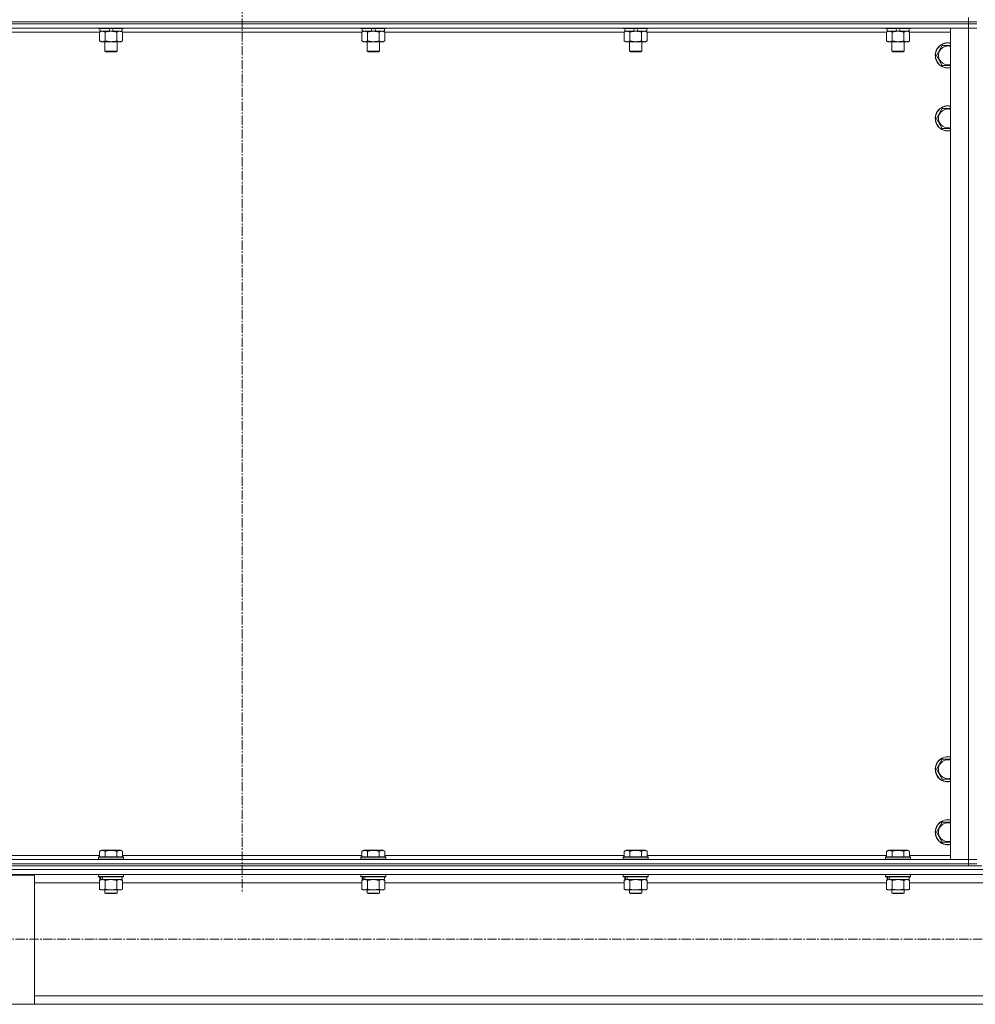
# Model space of a CAD drawing. Units: millimetres. Extents: x 0 to 39452, y -10 to 27300.
# Drawn here: x 8960 to 9871, y 17664 to 18602 of the extents above; entities that cross this region are included whole.
import ezdxf

# ---------------------------------------------------------------- set-up
doc = ezdxf.new("R2010")
doc.units = ezdxf.units.MM
doc.linetypes.add('K5LT_AXLED', pattern=[13.225, 8.725, -1.5, 1.5, -1.5])
doc.linetypes.add('K5LT_THIN', pattern=[0])
for name, color, linetype, true_color in [('OSI', 2, 'Continuous', 0xffff00), ('R', 1, 'Continuous', 0xff0000), ('WELDING', 7, 'Continuous', 0xffffff)]:
    doc.layers.add(name, color=color, linetype=linetype, true_color=true_color)

msp = doc.modelspace()

# ---------------------------------------------------------------- linework, layer by layer
at = {"layer": 'OSI', "color": 30, "linetype": 'K5LT_AXLED', "lineweight": 13, "true_color": 0xff8000}
for p, q in [((9172.21, 22174.27), (9172.21, 17770.27)), ((14043.21, 17726.27), (2894.21, 17726.27))]:
    msp.add_line(p, q, dxfattribs=at)
at = {"layer": 'R', "color": 7, "linetype": 'K5LT_THIN', "lineweight": 13}
for p, q in [((8480.07, 18600.27), (9864.07, 18600.27)), ((8480.07, 18600.27), (9864.07, 18600.27)), ((9864.07, 18600.27), (9864.07, 18604.27)), ((9872.07, 18600.27), (9864.07, 18600.27)), ((9864.07, 18600.27), (9872.07, 18600.27)), ((9864.07, 18598.27), (9864.07, 18600.27)), ((9864.07, 18598.27), (8480.07, 18598.27)), ((8480.07, 18598.27), (9864.07, 18598.27)), ((9864.07, 18594.27), (8480.07, 18594.27)), ((9036.1, 18590.27), (8808.04, 18590.27)), ((9035.07, 18594.27), (9035.07, 18594.07)), ((9059.07, 18594.07), (9035.07, 18594.07)), ((9035.07, 18594.07), (9035.24, 18593.77)), ((9058.89, 18593.77), (9035.24, 18593.77)), ((9036.1, 18590.42), (9037.57, 18591.27)), ((9036.1, 18590.42), (9036.1, 18582.12)), ((9036.57, 18593.77), (9036.57, 18591.27)), ((9046.06, 18591.27), (9036.57, 18591.27)), ((9041.58, 18590.42), (9041.58, 18582.12)), ((9046.06, 18591.27), (9044.89, 18593.77)), ((9046.06, 18591.27), (9047.07, 18591.27)), ((9047.07, 18591.27), (9049.37, 18591.27)), ((9049.37, 18591.27), (9048.2, 18593.77)), ((9057.57, 18591.27), (9049.37, 18591.27)), ((9052.55, 18590.42), (9052.55, 18582.12)), ((9058.04, 18590.42), (9056.57, 18591.27)), ((9057.57, 18593.77), (9057.57, 18591.27)), ((9058.04, 18590.42), (9058.04, 18582.12)), ((9286.1, 18590.27), (9058.04, 18590.27)), ((9059.07, 18594.07), (9058.89, 18593.77)), ((9059.07, 18594.27), (9059.07, 18594.07)), ((9285.07, 18594.27), (9285.07, 18594.07)), ((9309.07, 18594.07), (9285.07, 18594.07)), ((9285.07, 18594.07), (9285.24, 18593.77)), ((9308.89, 18593.77), (9285.24, 18593.77)), ((9286.1, 18590.42), (9287.57, 18591.27)), ((9286.1, 18590.42), (9286.1, 18582.12)), ((9286.57, 18593.77), (9286.57, 18591.27)), ((9296.06, 18591.27), (9286.57, 18591.27)), ((9291.58, 18590.42), (9291.58, 18582.12)), ((9296.06, 18591.27), (9294.89, 18593.77)), ((9296.06, 18591.27), (9297.07, 18591.27)), ((9297.07, 18591.27), (9299.37, 18591.27)), ((9299.37, 18591.27), (9298.2, 18593.77)), ((9307.57, 18591.27), (9299.37, 18591.27)), ((9302.55, 18590.42), (9302.55, 18582.12)), ((9308.04, 18590.42), (9306.57, 18591.27)), ((9307.57, 18593.77), (9307.57, 18591.27)), ((9308.04, 18590.42), (9308.04, 18582.12)), ((9536.1, 18590.27), (9308.04, 18590.27)), ((9309.07, 18594.07), (9308.89, 18593.77)), ((9309.07, 18594.27), (9309.07, 18594.07)), ((9535.07, 18594.27), (9535.07, 18594.07)), ((9559.07, 18594.07), (9535.07, 18594.07)), ((9535.07, 18594.07), (9535.24, 18593.77)), ((9558.89, 18593.77), (9535.24, 18593.77)), ((9536.1, 18590.42), (9537.57, 18591.27)), ((9536.1, 18590.42), (9536.1, 18582.12)), ((9536.57, 18593.77), (9536.57, 18591.27)), ((9546.06, 18591.27), (9536.57, 18591.27)), ((9541.58, 18590.42), (9541.58, 18582.12)), ((9546.06, 18591.27), (9544.89, 18593.77)), ((9546.06, 18591.27), (9547.07, 18591.27)), ((9547.07, 18591.27), (9549.37, 18591.27)), ((9549.37, 18591.27), (9548.2, 18593.77)), ((9557.57, 18591.27), (9549.37, 18591.27)), ((9552.55, 18590.42), (9552.55, 18582.12)), ((9558.04, 18590.42), (9556.57, 18591.27)), ((9557.57, 18593.77), (9557.57, 18591.27)), ((9558.04, 18590.42), (9558.04, 18582.12)), ((9786.1, 18590.27), (9558.04, 18590.27)), ((9559.07, 18594.07), (9558.89, 18593.77)), ((9559.07, 18594.27), (9559.07, 18594.07)), ((9785.07, 18594.27), (9785.07, 18594.07)), ((9809.07, 18594.07), (9785.07, 18594.07)), ((9785.07, 18594.07), (9785.24, 18593.77)), ((9808.89, 18593.77), (9785.24, 18593.77)), ((9786.1, 18590.42), (9787.57, 18591.27)), ((9786.1, 18590.42), (9786.1, 18582.12)), ((9786.57, 18593.77), (9786.57, 18591.27)), ((9796.06, 18591.27), (9786.57, 18591.27)), ((9791.58, 18590.42), (9791.58, 18582.12)), ((9796.06, 18591.27), (9794.89, 18593.77)), ((9796.06, 18591.27), (9797.07, 18591.27)), ((9797.07, 18591.27), (9799.37, 18591.27)), ((9799.37, 18591.27), (9798.2, 18593.77)), ((9807.57, 18591.27), (9799.37, 18591.27)), ((9802.55, 18590.42), (9802.55, 18582.12)), ((9808.04, 18590.42), (9806.57, 18591.27)), ((9807.57, 18593.77), (9807.57, 18591.27)), ((9808.04, 18590.42), (9808.04, 18582.12)), ((9847.07, 18590.27), (9808.04, 18590.27)), ((9809.07, 18594.07), (9808.89, 18593.77)), ((9809.07, 18594.27), (9809.07, 18594.07)), ((9847.07, 18594.27), (9864.07, 18594.27)), ((9847.07, 17802.27), (9847.07, 18594.27)), ((9864.07, 18598.27), (9872.07, 18598.27)), ((9864.07, 18598.27), (9864.07, 18594.27)), ((9872.07, 18598.27), (9864.07, 18598.27)), ((9864.07, 18594.27), (9872.07, 18594.27)), ((9864.07, 17802.27), (9864.07, 18594.27)), ((9872.07, 18594.27), (9864.07, 18594.27)), ((9036.1, 18582.12), (9037.57, 18581.27)), ((9047.07, 18581.27), (9037.57, 18581.27)), ((9041.07, 18581.27), (9041.07, 18572.34)), ((9056.57, 18581.27), (9047.07, 18581.27)), ((9053.07, 18581.27), (9053.07, 18572.34)), ((9058.04, 18582.12), (9056.57, 18581.27)), ((9286.1, 18582.12), (9287.57, 18581.27)), ((9297.07, 18581.27), (9287.57, 18581.27)), ((9291.07, 18581.27), (9291.07, 18572.34)), ((9306.57, 18581.27), (9297.07, 18581.27)), ((9303.07, 18581.27), (9303.07, 18572.34)), ((9308.04, 18582.12), (9306.57, 18581.27)), ((9536.1, 18582.12), (9537.57, 18581.27)), ((9547.07, 18581.27), (9537.57, 18581.27)), ((9541.07, 18581.27), (9541.07, 18572.34)), ((9556.57, 18581.27), (9547.07, 18581.27)), ((9553.07, 18581.27), (9553.07, 18572.34)), ((9558.04, 18582.12), (9556.57, 18581.27)), ((9786.1, 18582.12), (9787.57, 18581.27)), ((9797.07, 18581.27), (9787.57, 18581.27)), ((9791.07, 18581.27), (9791.07, 18572.34)), ((9806.57, 18581.27), (9797.07, 18581.27)), ((9803.07, 18581.27), (9803.07, 18572.34)), ((9808.04, 18582.12), (9806.57, 18581.27)), ((9053.07, 18572.34), (9041.07, 18572.34)), ((9041.07, 18572.34), (9042.07, 18571.77)), ((9052.07, 18571.77), (9042.07, 18571.77)), ((9053.07, 18572.34), (9052.07, 18571.77)), ((9303.07, 18572.34), (9291.07, 18572.34)), ((9291.07, 18572.34), (9292.07, 18571.77)), ((9302.07, 18571.77), (9292.07, 18571.77)), ((9303.07, 18572.34), (9302.07, 18571.77)), ((9553.07, 18572.34), (9541.07, 18572.34)), ((9541.07, 18572.34), (9542.07, 18571.77)), ((9552.07, 18571.77), (9542.07, 18571.77)), ((9553.07, 18572.34), (9552.07, 18571.77)), ((9803.07, 18572.34), (9791.07, 18572.34)), ((9791.07, 18572.34), (9792.07, 18571.77)), ((9802.07, 18571.77), (9792.07, 18571.77)), ((9803.07, 18572.34), (9802.07, 18571.77)), ((9833.6, 18568.27), (9839.08, 18577.77)), ((9839.08, 18577.77), (9844.57, 18577.77)), ((9844.57, 18577.77), (9847.07, 18577.77)), ((9839.08, 18558.77), (9833.6, 18568.27)), ((9847.07, 18558.77), (9839.08, 18558.77)), ((9833.6, 18508.27), (9839.08, 18517.77)), ((9839.08, 18517.77), (9844.57, 18517.77)), ((9844.57, 18517.77), (9847.07, 18517.77)), ((9839.08, 18498.77), (9833.6, 18508.27)), ((9847.07, 18498.77), (9839.08, 18498.77)), ((9833.6, 17888.27), (9839.08, 17897.77)), ((9839.08, 17897.77), (9844.57, 17897.77)), ((9844.57, 17897.77), (9847.07, 17897.77)), ((9839.08, 17878.77), (9833.6, 17888.27)), ((9847.07, 17878.77), (9839.08, 17878.77)), ((9833.6, 17828.27), (9839.08, 17837.77)), ((9839.08, 17837.77), (9844.57, 17837.77)), ((9844.57, 17837.77), (9847.07, 17837.77)), ((9839.08, 17818.77), (9833.6, 17828.27)), ((9036.1, 17810.11), (9038.1, 17811.27)), ((9056.04, 17811.27), (9038.1, 17811.27)), ((9058.04, 17810.11), (9056.04, 17811.27)), ((9286.1, 17810.11), (9288.1, 17811.27)), ((9306.04, 17811.27), (9288.1, 17811.27)), ((9308.04, 17810.11), (9306.04, 17811.27)), ((9536.1, 17810.11), (9538.1, 17811.27)), ((9556.04, 17811.27), (9538.1, 17811.27)), ((9558.04, 17810.11), (9556.04, 17811.27)), ((9786.1, 17810.11), (9788.1, 17811.27)), ((9806.04, 17811.27), (9788.1, 17811.27)), ((9808.04, 17810.11), (9806.04, 17811.27)), ((9847.07, 17818.77), (9839.08, 17818.77)), ((8480.07, 17802.27), (9864.07, 17802.27)), ((8808.04, 17806.27), (9036.1, 17806.27)), ((9035.07, 17804.47), (9035.24, 17804.77)), ((9035.07, 17804.47), (9035.07, 17802.57)), ((9059.07, 17804.47), (9035.07, 17804.47)), ((9059.07, 17802.57), (9035.07, 17802.57)), ((9035.07, 17802.57), (9035.24, 17802.27)), ((9058.89, 17804.77), (9035.24, 17804.77)), ((9036.1, 17810.11), (9036.1, 17804.77)), ((9041.58, 17810.11), (9041.58, 17804.77)), ((9052.55, 17810.11), (9052.55, 17804.77)), ((9058.04, 17810.11), (9058.04, 17804.77)), ((9058.04, 17806.27), (9286.1, 17806.27)), ((9059.07, 17804.47), (9058.89, 17804.77)), ((9059.07, 17802.57), (9058.89, 17802.27)), ((9059.07, 17804.47), (9059.07, 17802.57)), ((9285.07, 17804.47), (9285.24, 17804.77)), ((9285.07, 17804.47), (9285.07, 17802.57)), ((9309.07, 17804.47), (9285.07, 17804.47)), ((9309.07, 17802.57), (9285.07, 17802.57)), ((9285.07, 17802.57), (9285.24, 17802.27)), ((9308.89, 17804.77), (9285.24, 17804.77)), ((9286.1, 17810.11), (9286.1, 17804.77)), ((9291.58, 17810.11), (9291.58, 17804.77)), ((9302.55, 17810.11), (9302.55, 17804.77)), ((9308.04, 17810.11), (9308.04, 17804.77)), ((9308.04, 17806.27), (9536.1, 17806.27)), ((9309.07, 17804.47), (9308.89, 17804.77)), ((9309.07, 17802.57), (9308.89, 17802.27)), ((9309.07, 17804.47), (9309.07, 17802.57)), ((9535.07, 17804.47), (9535.24, 17804.77)), ((9535.07, 17804.47), (9535.07, 17802.57)), ((9559.07, 17804.47), (9535.07, 17804.47)), ((9559.07, 17802.57), (9535.07, 17802.57)), ((9535.07, 17802.57), (9535.24, 17802.27)), ((9558.89, 17804.77), (9535.24, 17804.77)), ((9536.1, 17810.11), (9536.1, 17804.77)), ((9541.58, 17810.11), (9541.58, 17804.77)), ((9552.55, 17810.11), (9552.55, 17804.77)), ((9558.04, 17810.11), (9558.04, 17804.77)), ((9558.04, 17806.27), (9786.1, 17806.27)), ((9559.07, 17804.47), (9558.89, 17804.77)), ((9559.07, 17802.57), (9558.89, 17802.27)), ((9559.07, 17804.47), (9559.07, 17802.57)), ((9785.07, 17804.47), (9785.24, 17804.77)), ((9785.07, 17804.47), (9785.07, 17802.57)), ((9809.07, 17804.47), (9785.07, 17804.47)), ((9809.07, 17802.57), (9785.07, 17802.57)), ((9785.07, 17802.57), (9785.24, 17802.27)), ((9808.89, 17804.77), (9785.24, 17804.77)), ((9786.1, 17810.11), (9786.1, 17804.77)), ((9791.58, 17810.11), (9791.58, 17804.77)), ((9802.55, 17810.11), (9802.55, 17804.77)), ((9808.04, 17810.11), (9808.04, 17804.77)), ((9808.04, 17806.27), (9847.07, 17806.27)), ((9809.07, 17804.47), (9808.89, 17804.77)), ((9809.07, 17802.57), (9808.89, 17802.27)), ((9809.07, 17804.47), (9809.07, 17802.57)), ((9864.07, 17802.27), (9847.07, 17802.27)), ((9872.07, 17802.27), (9864.07, 17802.27)), ((9864.07, 17802.27), (9872.07, 17802.27)), ((9864.07, 17798.27), (9864.07, 17802.27)), ((8474.07, 17792.67), (11272.07, 17792.67)), ((8480.07, 17798.27), (9864.07, 17798.27)), ((8480.07, 17798.27), (9864.07, 17798.27)), ((8480.07, 17796.27), (9864.07, 17796.27)), ((9864.07, 17798.27), (9872.07, 17798.27)), ((9864.07, 17796.27), (9864.07, 17798.27)), ((9872.07, 17798.27), (9864.07, 17798.27)), ((9869.36, 17796.27), (9864.07, 17796.27)), ((9869.36, 17796.27), (9876.78, 17796.27)), ((8478.57, 17788.17), (11267.57, 17788.17)), ((8874.07, 17787.37), (8974.07, 17787.37)), ((8974.07, 17787.37), (8974.07, 17664.37)), ((9035.07, 17787.97), (9035.18, 17788.17)), ((9035.07, 17787.97), (9035.07, 17786.07)), ((9059.07, 17787.97), (9035.07, 17787.97)), ((9059.07, 17786.07), (9035.07, 17786.07)), ((9035.07, 17786.07), (9035.24, 17785.77)), ((9058.89, 17785.77), (9035.24, 17785.77)), ((9036.1, 17782.42), (9037.57, 17783.27)), ((9036.57, 17785.77), (9036.57, 17783.27)), ((9037.51, 17783.27), (9036.57, 17783.27)), ((9037.51, 17783.27), (9038.38, 17783.27)), ((9038.38, 17783.27), (9038.84, 17783.27)), ((9038.84, 17783.27), (9039.34, 17783.27)), ((9057.57, 17783.27), (9039.34, 17783.27)), ((9058.04, 17782.42), (9056.57, 17783.27)), ((9057.57, 17785.77), (9057.57, 17783.27)), ((9059.07, 17786.07), (9058.89, 17785.77)), ((9059.07, 17787.97), (9058.95, 17788.17)), ((9059.07, 17787.97), (9059.07, 17786.07)), ((9285.07, 17787.97), (9285.18, 17788.17)), ((9285.07, 17787.97), (9285.07, 17786.07)), ((9309.07, 17787.97), (9285.07, 17787.97)), ((9309.07, 17786.07), (9285.07, 17786.07)), ((9285.07, 17786.07), (9285.24, 17785.77)), ((9308.89, 17785.77), (9285.24, 17785.77)), ((9286.1, 17782.42), (9287.57, 17783.27)), ((9286.57, 17785.77), (9286.57, 17783.27)), ((9287.51, 17783.27), (9286.57, 17783.27)), ((9287.51, 17783.27), (9288.38, 17783.27)), ((9288.38, 17783.27), (9288.84, 17783.27)), ((9288.84, 17783.27), (9289.34, 17783.27)), ((9307.57, 17783.27), (9289.34, 17783.27)), ((9308.04, 17782.42), (9306.57, 17783.27)), ((9307.57, 17785.77), (9307.57, 17783.27)), ((9309.07, 17786.07), (9308.89, 17785.77)), ((9309.07, 17787.97), (9308.95, 17788.17)), ((9309.07, 17787.97), (9309.07, 17786.07)), ((9535.07, 17787.97), (9535.18, 17788.17)), ((9535.07, 17787.97), (9535.07, 17786.07)), ((9559.07, 17787.97), (9535.07, 17787.97)), ((9559.07, 17786.07), (9535.07, 17786.07)), ((9535.07, 17786.07), (9535.24, 17785.77)), ((9558.89, 17785.77), (9535.24, 17785.77)), ((9536.1, 17782.42), (9537.57, 17783.27)), ((9536.57, 17785.77), (9536.57, 17783.27)), ((9537.51, 17783.27), (9536.57, 17783.27)), ((9537.51, 17783.27), (9538.38, 17783.27)), ((9538.38, 17783.27), (9538.84, 17783.27)), ((9538.84, 17783.27), (9539.34, 17783.27)), ((9557.57, 17783.27), (9539.34, 17783.27)), ((9558.04, 17782.42), (9556.57, 17783.27)), ((9557.57, 17785.77), (9557.57, 17783.27)), ((9559.07, 17786.07), (9558.89, 17785.77)), ((9559.07, 17787.97), (9558.95, 17788.17)), ((9559.07, 17787.97), (9559.07, 17786.07)), ((9785.07, 17787.97), (9785.18, 17788.17)), ((9785.07, 17787.97), (9785.07, 17786.07)), ((9809.07, 17787.97), (9785.07, 17787.97)), ((9809.07, 17786.07), (9785.07, 17786.07)), ((9785.07, 17786.07), (9785.24, 17785.77)), ((9808.89, 17785.77), (9785.24, 17785.77)), ((9786.1, 17782.42), (9787.57, 17783.27)), ((9786.57, 17785.77), (9786.57, 17783.27)), ((9787.51, 17783.27), (9786.57, 17783.27)), ((9787.51, 17783.27), (9788.38, 17783.27)), ((9788.38, 17783.27), (9788.84, 17783.27)), ((9788.84, 17783.27), (9789.34, 17783.27)), ((9807.57, 17783.27), (9789.34, 17783.27)), ((9808.04, 17782.42), (9806.57, 17783.27)), ((9807.57, 17785.77), (9807.57, 17783.27)), ((9809.07, 17786.07), (9808.89, 17785.77)), ((9809.07, 17787.97), (9808.95, 17788.17)), ((9809.07, 17787.97), (9809.07, 17786.07)), ((8974.07, 17780.17), (9036.1, 17780.17)), ((9036.1, 17782.42), (9036.1, 17774.12)), ((9036.1, 17774.12), (9037.57, 17773.27)), ((9038.84, 17773.27), (9037.57, 17773.27)), ((9056.57, 17773.27), (9038.84, 17773.27)), ((9041.07, 17773.27), (9041.07, 17770.34)), ((9041.58, 17782.42), (9041.58, 17774.12)), ((9052.55, 17782.42), (9052.55, 17774.12)), ((9053.07, 17773.27), (9053.07, 17770.34)), ((9058.04, 17774.12), (9056.57, 17773.27)), ((9058.04, 17782.42), (9058.04, 17774.12)), ((9058.04, 17780.17), (9286.1, 17780.17)), ((9286.1, 17782.42), (9286.1, 17774.12)), ((9286.1, 17774.12), (9287.57, 17773.27)), ((9288.84, 17773.27), (9287.57, 17773.27)), ((9306.57, 17773.27), (9288.84, 17773.27)), ((9291.07, 17773.27), (9291.07, 17770.34)), ((9291.58, 17782.42), (9291.58, 17774.12)), ((9302.55, 17782.42), (9302.55, 17774.12)), ((9303.07, 17773.27), (9303.07, 17770.34)), ((9308.04, 17774.12), (9306.57, 17773.27)), ((9308.04, 17782.42), (9308.04, 17774.12)), ((9308.04, 17780.17), (9536.1, 17780.17)), ((9536.1, 17782.42), (9536.1, 17774.12)), ((9536.1, 17774.12), (9537.57, 17773.27)), ((9538.84, 17773.27), (9537.57, 17773.27)), ((9556.57, 17773.27), (9538.84, 17773.27)), ((9541.07, 17773.27), (9541.07, 17770.34)), ((9541.58, 17782.42), (9541.58, 17774.12)), ((9552.55, 17782.42), (9552.55, 17774.12)), ((9553.07, 17773.27), (9553.07, 17770.34)), ((9558.04, 17774.12), (9556.57, 17773.27)), ((9558.04, 17782.42), (9558.04, 17774.12)), ((9558.04, 17780.17), (9786.1, 17780.17)), ((9786.1, 17782.42), (9786.1, 17774.12)), ((9786.1, 17774.12), (9787.57, 17773.27)), ((9788.84, 17773.27), (9787.57, 17773.27)), ((9806.57, 17773.27), (9788.84, 17773.27)), ((9791.07, 17773.27), (9791.07, 17770.34)), ((9791.58, 17782.42), (9791.58, 17774.12)), ((9802.55, 17782.42), (9802.55, 17774.12)), ((9803.07, 17773.27), (9803.07, 17770.34)), ((9808.04, 17774.12), (9806.57, 17773.27)), ((9808.04, 17782.42), (9808.04, 17774.12)), ((9808.04, 17780.17), (9938.1, 17780.17)), ((9053.07, 17770.34), (9041.07, 17770.34)), ((9041.07, 17770.34), (9042.07, 17769.77)), ((9052.07, 17769.77), (9042.07, 17769.77)), ((9053.07, 17770.34), (9052.07, 17769.77)), ((9303.07, 17770.34), (9291.07, 17770.34)), ((9291.07, 17770.34), (9292.07, 17769.77)), ((9302.07, 17769.77), (9292.07, 17769.77)), ((9303.07, 17770.34), (9302.07, 17769.77)), ((9553.07, 17770.34), (9541.07, 17770.34)), ((9541.07, 17770.34), (9542.07, 17769.77)), ((9552.07, 17769.77), (9542.07, 17769.77)), ((9553.07, 17770.34), (9552.07, 17769.77)), ((9803.07, 17770.34), (9791.07, 17770.34)), ((9791.07, 17770.34), (9792.07, 17769.77)), ((9802.07, 17769.77), (9792.07, 17769.77)), ((9803.07, 17770.34), (9802.07, 17769.77)), ((8974.07, 17672.37), (10772.07, 17672.37)), ((8974.07, 17664.37), (8874.07, 17664.37)), ((8974.07, 17664.37), (10772.07, 17664.37))]:
    msp.add_line(p, q, dxfattribs=at)
for centre, radius, start, end in [((9844.57, 18568.27), 12, 90, 282.0247), ((9844.57, 18568.27), 11.83, 90, 282.20349), ((9844.57, 18568.27), 12, 77.9753, 90), ((9844.57, 18568.27), 11.83, 77.79651, 90), ((9844.57, 18568.27), 8.97, 90, 286.1784), ((9844.57, 18568.27), 8.97, 73.8216, 90), ((9844.57, 18508.27), 12, 90, 282.0247), ((9844.57, 18508.27), 11.83, 90, 282.20349), ((9844.57, 18508.27), 8.97, 90, 286.1784), ((9844.57, 18508.27), 12, 77.9753, 90), ((9844.57, 18508.27), 11.83, 77.79651, 90), ((9844.57, 18508.27), 8.97, 73.8216, 90), ((9844.57, 17888.27), 12, 90, 282.0247), ((9844.57, 17888.27), 11.83, 90, 282.20349), ((9844.57, 17888.27), 8.97, 90, 286.1784), ((9844.57, 17888.27), 12, 77.9753, 90), ((9844.57, 17888.27), 11.83, 77.79651, 90), ((9844.57, 17888.27), 8.97, 73.8216, 90), ((9844.57, 17828.27), 12, 90, 282.0247), ((9844.57, 17828.27), 11.83, 90, 282.20349), ((9844.57, 17828.27), 12, 77.9753, 90), ((9844.57, 17828.27), 11.83, 77.79651, 90), ((9844.57, 17828.27), 8.97, 90, 286.1784), ((9844.57, 17828.27), 8.97, 73.8216, 90)]:
    msp.add_arc(centre, radius, start, end, dxfattribs=at)
for centre, start_param, end_param in [((9047.07, 17781.1), 4.399328, 4.511721), ((9047.07, 17788.19), 4.716306, 4.828907), ((9297.07, 17781.1), 4.399328, 4.511721), ((9297.07, 17788.19), 4.716306, 4.828907), ((9547.07, 17781.1), 4.399328, 4.511721), ((9547.07, 17788.19), 4.716306, 4.828907), ((9797.07, 17781.1), 4.399328, 4.511721), ((9797.07, 17788.19), 4.716306, 4.828907)]:
    msp.add_ellipse(centre, major_axis=(6.17, -22.4), ratio=0.379473, start_param=start_param, end_param=end_param, dxfattribs=at)
at = {"layer": 'WELDING', "color": 7, "linetype": 'K5LT_THIN', "lineweight": 13}
for p, q in [((9036.12, 18590.43), (9036.1, 18590.42)), ((9038.84, 18591.27), (9036.12, 18590.43)), ((9052.57, 18590.43), (9052.55, 18590.42)), ((9055.3, 18591.27), (9052.57, 18590.43)), ((9058.04, 18590.42), (9055.3, 18591.27)), ((9286.12, 18590.43), (9286.1, 18590.42)), ((9288.84, 18591.27), (9286.12, 18590.43)), ((9302.57, 18590.43), (9302.55, 18590.42)), ((9305.3, 18591.27), (9302.57, 18590.43)), ((9308.04, 18590.42), (9305.3, 18591.27)), ((9536.12, 18590.43), (9536.1, 18590.42)), ((9538.84, 18591.27), (9536.12, 18590.43)), ((9552.57, 18590.43), (9552.55, 18590.42)), ((9555.3, 18591.27), (9552.57, 18590.43)), ((9558.04, 18590.42), (9555.3, 18591.27)), ((9786.12, 18590.43), (9786.1, 18590.42)), ((9788.84, 18591.27), (9786.12, 18590.43)), ((9802.57, 18590.43), (9802.55, 18590.42)), ((9805.3, 18591.27), (9802.57, 18590.43)), ((9808.04, 18590.42), (9805.3, 18591.27)), ((9047.07, 17783.27), (9041.65, 17782.44)), ((9052.55, 17782.42), (9047.07, 17783.27)), ((9055.3, 17783.27), (9052.57, 17782.43)), ((9058.04, 17782.42), (9055.3, 17783.27)), ((9297.07, 17783.27), (9291.65, 17782.44)), ((9302.55, 17782.42), (9297.07, 17783.27)), ((9305.3, 17783.27), (9302.57, 17782.43)), ((9308.04, 17782.42), (9305.3, 17783.27)), ((9547.07, 17783.27), (9541.65, 17782.44)), ((9552.55, 17782.42), (9547.07, 17783.27)), ((9555.3, 17783.27), (9552.57, 17782.43)), ((9558.04, 17782.42), (9555.3, 17783.27)), ((9797.07, 17783.27), (9791.65, 17782.44)), ((9802.55, 17782.42), (9797.07, 17783.27)), ((9805.3, 17783.27), (9802.57, 17782.43)), ((9808.04, 17782.42), (9805.3, 17783.27)), ((9041.65, 17782.44), (9041.58, 17782.42)), ((9052.57, 17782.43), (9052.55, 17782.42)), ((9291.65, 17782.44), (9291.58, 17782.42)), ((9302.57, 17782.43), (9302.55, 17782.42)), ((9541.65, 17782.44), (9541.58, 17782.42)), ((9552.57, 17782.43), (9552.55, 17782.42)), ((9791.65, 17782.44), (9791.58, 17782.42)), ((9802.57, 17782.43), (9802.55, 17782.42))]:
    msp.add_line(p, q, dxfattribs=at)
for points, knots in [([(9041.58, 18590.42), (9041.3, 18590.58), (9040.86, 18590.81), (9040.3, 18591.02), (9039.91, 18591.13), (9039.56, 18591.21), (9039.2, 18591.26), (9038.96, 18591.27), (9038.84, 18591.27)], [0, 0, 0, 0, 2.905563, 4.375924, 5.511195, 6.679161, 7.850161, 9, 9, 9, 9]), ([(9047.07, 18591.27), (9046.75, 18591.27), (9046.21, 18591.25), (9045.44, 18591.19), (9044.88, 18591.13), (9044.07, 18591.01), (9043, 18590.8), (9042.06, 18590.56), (9041.58, 18590.42)], [0, 0, 0, 0, 1.548206, 2.616755, 3.724998, 4.291764, 6.613357, 9, 9, 9, 9]), ([(9052.55, 18590.42), (9052.06, 18590.56), (9051.2, 18590.78), (9050.09, 18591), (9049.2, 18591.14), (9048.4, 18591.22), (9047.67, 18591.26), (9047.23, 18591.27), (9047.07, 18591.27)], [0, 0, 0, 0, 2.494996, 4.309231, 5.453284, 6.859164, 8.206766, 9, 9, 9, 9]), ([(9291.58, 18590.42), (9291.3, 18590.58), (9290.86, 18590.81), (9290.3, 18591.02), (9289.91, 18591.13), (9289.56, 18591.21), (9289.2, 18591.26), (9288.96, 18591.27), (9288.84, 18591.27)], [0, 0, 0, 0, 2.905563, 4.375924, 5.511195, 6.679161, 7.850161, 9, 9, 9, 9]), ([(9297.07, 18591.27), (9296.75, 18591.27), (9296.21, 18591.25), (9295.44, 18591.19), (9294.88, 18591.13), (9294.07, 18591.01), (9293, 18590.8), (9292.06, 18590.56), (9291.58, 18590.42)], [0, 0, 0, 0, 1.548206, 2.616755, 3.724998, 4.291764, 6.613357, 9, 9, 9, 9]), ([(9302.55, 18590.42), (9302.06, 18590.56), (9301.2, 18590.78), (9300.09, 18591), (9299.2, 18591.14), (9298.4, 18591.22), (9297.67, 18591.26), (9297.23, 18591.27), (9297.07, 18591.27)], [0, 0, 0, 0, 2.494996, 4.309231, 5.453284, 6.859164, 8.206766, 9, 9, 9, 9]), ([(9541.58, 18590.42), (9541.3, 18590.58), (9540.86, 18590.81), (9540.3, 18591.02), (9539.91, 18591.13), (9539.56, 18591.21), (9539.2, 18591.26), (9538.96, 18591.27), (9538.84, 18591.27)], [0, 0, 0, 0, 2.905563, 4.375924, 5.511195, 6.679161, 7.850161, 9, 9, 9, 9]), ([(9547.07, 18591.27), (9546.75, 18591.27), (9546.21, 18591.25), (9545.44, 18591.19), (9544.88, 18591.13), (9544.07, 18591.01), (9543, 18590.8), (9542.06, 18590.56), (9541.58, 18590.42)], [0, 0, 0, 0, 1.548206, 2.616755, 3.724998, 4.291764, 6.613357, 9, 9, 9, 9]), ([(9552.55, 18590.42), (9552.06, 18590.56), (9551.2, 18590.78), (9550.09, 18591), (9549.2, 18591.14), (9548.4, 18591.22), (9547.67, 18591.26), (9547.23, 18591.27), (9547.07, 18591.27)], [0, 0, 0, 0, 2.494996, 4.309231, 5.453284, 6.859164, 8.206766, 9, 9, 9, 9]), ([(9791.58, 18590.42), (9791.3, 18590.58), (9790.86, 18590.81), (9790.3, 18591.02), (9789.91, 18591.13), (9789.56, 18591.21), (9789.2, 18591.26), (9788.96, 18591.27), (9788.84, 18591.27)], [0, 0, 0, 0, 2.905563, 4.375924, 5.511195, 6.679161, 7.850161, 9, 9, 9, 9]), ([(9797.07, 18591.27), (9796.75, 18591.27), (9796.21, 18591.25), (9795.44, 18591.19), (9794.88, 18591.13), (9794.07, 18591.01), (9793, 18590.8), (9792.06, 18590.56), (9791.58, 18590.42)], [0, 0, 0, 0, 1.548206, 2.616755, 3.724998, 4.291764, 6.613357, 9, 9, 9, 9]), ([(9802.55, 18590.42), (9802.06, 18590.56), (9801.2, 18590.78), (9800.09, 18591), (9799.2, 18591.14), (9798.4, 18591.22), (9797.67, 18591.26), (9797.23, 18591.27), (9797.07, 18591.27)], [0, 0, 0, 0, 2.494996, 4.309231, 5.453284, 6.859164, 8.206766, 9, 9, 9, 9]), ([(9036.1, 18582.12), (9036.42, 18581.93), (9036.89, 18581.69), (9037.47, 18581.49), (9037.81, 18581.39), (9038.11, 18581.33), (9038.42, 18581.28), (9038.72, 18581.26), (9039.03, 18581.27), (9039.33, 18581.29), (9039.67, 18581.34), (9040.08, 18581.44), (9040.74, 18581.67), (9041.25, 18581.92), (9041.58, 18582.12)], [0, 0, 0, 0, 2.72415, 3.912285, 4.716446, 5.530362, 6.353984, 7.180289, 7.997717, 8.810544, 9.605533, 10.761675, 12.184093, 15, 15, 15, 15]), ([(9041.58, 18582.12), (9042.16, 18581.95), (9043.03, 18581.73), (9044.15, 18581.51), (9044.92, 18581.4), (9045.64, 18581.32), (9046.36, 18581.28), (9046.83, 18581.27), (9047.07, 18581.27)], [0, 0, 0, 0, 2.905563, 4.375924, 5.511195, 6.679161, 7.850161, 9, 9, 9, 9]), ([(9047.07, 18581.27), (9047.32, 18581.27), (9047.81, 18581.28), (9048.56, 18581.33), (9049.29, 18581.41), (9050.21, 18581.55), (9051.3, 18581.77), (9052.15, 18582), (9052.55, 18582.12)], [0, 0, 0, 0, 1.192024, 2.404251, 3.60809, 4.765234, 6.955738, 9, 9, 9, 9]), ([(9052.55, 18582.12), (9052.88, 18581.93), (9053.35, 18581.69), (9053.92, 18581.49), (9054.27, 18581.39), (9054.57, 18581.33), (9054.87, 18581.28), (9055.18, 18581.26), (9055.48, 18581.27), (9055.78, 18581.29), (9056.12, 18581.34), (9056.54, 18581.44), (9057.19, 18581.67), (9057.7, 18581.92), (9058.04, 18582.12)], [0, 0, 0, 0, 2.72415, 3.912285, 4.716446, 5.530362, 6.353984, 7.180289, 7.997717, 8.810544, 9.605533, 10.761675, 12.184093, 15, 15, 15, 15]), ([(9286.1, 18582.12), (9286.42, 18581.93), (9286.89, 18581.69), (9287.47, 18581.49), (9287.81, 18581.39), (9288.11, 18581.33), (9288.42, 18581.28), (9288.72, 18581.26), (9289.03, 18581.27), (9289.33, 18581.29), (9289.67, 18581.34), (9290.08, 18581.44), (9290.74, 18581.67), (9291.25, 18581.92), (9291.58, 18582.12)], [0, 0, 0, 0, 2.72415, 3.912285, 4.716446, 5.530362, 6.353984, 7.180289, 7.997717, 8.810544, 9.605533, 10.761675, 12.184093, 15, 15, 15, 15]), ([(9291.58, 18582.12), (9292.16, 18581.95), (9293.03, 18581.73), (9294.15, 18581.51), (9294.92, 18581.4), (9295.64, 18581.32), (9296.36, 18581.28), (9296.83, 18581.27), (9297.07, 18581.27)], [0, 0, 0, 0, 2.905563, 4.375924, 5.511195, 6.679161, 7.850161, 9, 9, 9, 9]), ([(9297.07, 18581.27), (9297.32, 18581.27), (9297.81, 18581.28), (9298.56, 18581.33), (9299.29, 18581.41), (9300.21, 18581.55), (9301.3, 18581.77), (9302.15, 18582), (9302.55, 18582.12)], [0, 0, 0, 0, 1.192024, 2.404251, 3.60809, 4.765234, 6.955738, 9, 9, 9, 9]), ([(9302.55, 18582.12), (9302.88, 18581.93), (9303.35, 18581.69), (9303.92, 18581.49), (9304.27, 18581.39), (9304.57, 18581.33), (9304.87, 18581.28), (9305.18, 18581.26), (9305.48, 18581.27), (9305.78, 18581.29), (9306.12, 18581.34), (9306.54, 18581.44), (9307.19, 18581.67), (9307.7, 18581.92), (9308.04, 18582.12)], [0, 0, 0, 0, 2.72415, 3.912285, 4.716446, 5.530362, 6.353984, 7.180289, 7.997717, 8.810544, 9.605533, 10.761675, 12.184093, 15, 15, 15, 15]), ([(9536.1, 18582.12), (9536.42, 18581.93), (9536.89, 18581.69), (9537.47, 18581.49), (9537.81, 18581.39), (9538.11, 18581.33), (9538.42, 18581.28), (9538.72, 18581.26), (9539.03, 18581.27), (9539.33, 18581.29), (9539.67, 18581.34), (9540.08, 18581.44), (9540.74, 18581.67), (9541.25, 18581.92), (9541.58, 18582.12)], [0, 0, 0, 0, 2.72415, 3.912285, 4.716446, 5.530362, 6.353984, 7.180289, 7.997717, 8.810544, 9.605533, 10.761675, 12.184093, 15, 15, 15, 15]), ([(9541.58, 18582.12), (9542.16, 18581.95), (9543.03, 18581.73), (9544.15, 18581.51), (9544.92, 18581.4), (9545.64, 18581.32), (9546.36, 18581.28), (9546.83, 18581.27), (9547.07, 18581.27)], [0, 0, 0, 0, 2.905563, 4.375924, 5.511195, 6.679161, 7.850161, 9, 9, 9, 9]), ([(9547.07, 18581.27), (9547.32, 18581.27), (9547.81, 18581.28), (9548.56, 18581.33), (9549.29, 18581.41), (9550.21, 18581.55), (9551.3, 18581.77), (9552.15, 18582), (9552.55, 18582.12)], [0, 0, 0, 0, 1.192024, 2.404251, 3.60809, 4.765234, 6.955738, 9, 9, 9, 9]), ([(9552.55, 18582.12), (9552.88, 18581.93), (9553.35, 18581.69), (9553.92, 18581.49), (9554.27, 18581.39), (9554.57, 18581.33), (9554.87, 18581.28), (9555.18, 18581.26), (9555.48, 18581.27), (9555.78, 18581.29), (9556.12, 18581.34), (9556.54, 18581.44), (9557.19, 18581.67), (9557.7, 18581.92), (9558.04, 18582.12)], [0, 0, 0, 0, 2.72415, 3.912285, 4.716446, 5.530362, 6.353984, 7.180289, 7.997717, 8.810544, 9.605533, 10.761675, 12.184093, 15, 15, 15, 15]), ([(9786.1, 18582.12), (9786.42, 18581.93), (9786.89, 18581.69), (9787.47, 18581.49), (9787.81, 18581.39), (9788.11, 18581.33), (9788.42, 18581.28), (9788.72, 18581.26), (9789.03, 18581.27), (9789.33, 18581.29), (9789.67, 18581.34), (9790.08, 18581.44), (9790.74, 18581.67), (9791.25, 18581.92), (9791.58, 18582.12)], [0, 0, 0, 0, 2.72415, 3.912285, 4.716446, 5.530362, 6.353984, 7.180289, 7.997717, 8.810544, 9.605533, 10.761675, 12.184093, 15, 15, 15, 15]), ([(9791.58, 18582.12), (9792.16, 18581.95), (9793.03, 18581.73), (9794.15, 18581.51), (9794.92, 18581.4), (9795.64, 18581.32), (9796.36, 18581.28), (9796.83, 18581.27), (9797.07, 18581.27)], [0, 0, 0, 0, 2.905563, 4.375924, 5.511195, 6.679161, 7.850161, 9, 9, 9, 9]), ([(9797.07, 18581.27), (9797.32, 18581.27), (9797.81, 18581.28), (9798.56, 18581.33), (9799.29, 18581.41), (9800.21, 18581.55), (9801.3, 18581.77), (9802.15, 18582), (9802.55, 18582.12)], [0, 0, 0, 0, 1.192024, 2.404251, 3.60809, 4.765234, 6.955738, 9, 9, 9, 9]), ([(9802.55, 18582.12), (9802.88, 18581.93), (9803.35, 18581.69), (9803.92, 18581.49), (9804.27, 18581.39), (9804.57, 18581.33), (9804.87, 18581.28), (9805.18, 18581.26), (9805.48, 18581.27), (9805.78, 18581.29), (9806.12, 18581.34), (9806.54, 18581.44), (9807.19, 18581.67), (9807.7, 18581.92), (9808.04, 18582.12)], [0, 0, 0, 0, 2.72415, 3.912285, 4.716446, 5.530362, 6.353984, 7.180289, 7.997717, 8.810544, 9.605533, 10.761675, 12.184093, 15, 15, 15, 15]), ([(9041.58, 17810.11), (9041.28, 17810.29), (9040.83, 17810.51), (9040.27, 17810.72), (9039.92, 17810.83), (9039.62, 17810.89), (9039.33, 17810.94), (9039.04, 17810.96), (9038.73, 17810.96), (9038.42, 17810.94), (9038.1, 17810.9), (9037.72, 17810.82), (9037.22, 17810.66), (9036.66, 17810.42), (9036.27, 17810.21), (9036.1, 17810.11)], [0, 0, 0, 0, 2.704026, 3.977567, 4.913586, 5.783319, 6.583675, 7.42636, 8.303602, 9.201828, 10.1214, 11.060865, 12.506598, 14.484694, 16, 16, 16, 16]), ([(9052.55, 17810.11), (9052.02, 17810.27), (9051.12, 17810.5), (9050, 17810.71), (9049.23, 17810.83), (9048.63, 17810.89), (9048.04, 17810.94), (9047.46, 17810.96), (9046.85, 17810.96), (9046.23, 17810.94), (9045.59, 17810.9), (9044.94, 17810.83), (9044.16, 17810.72), (9043.04, 17810.5), (9042.14, 17810.27), (9041.58, 17810.11)], [0, 0, 0, 0, 2.400934, 3.977567, 4.913586, 5.783319, 6.583675, 7.42636, 8.303602, 9.201828, 10.1214, 11.060865, 12.021818, 13.488338, 16, 16, 16, 16]), ([(9058.04, 17810.11), (9057.74, 17810.29), (9057.29, 17810.51), (9056.73, 17810.72), (9056.37, 17810.83), (9056.07, 17810.89), (9055.78, 17810.94), (9055.49, 17810.96), (9055.19, 17810.96), (9054.87, 17810.94), (9054.56, 17810.9), (9054.17, 17810.82), (9053.67, 17810.66), (9053.11, 17810.42), (9052.72, 17810.21), (9052.55, 17810.11)], [0, 0, 0, 0, 2.704026, 3.977567, 4.913586, 5.783319, 6.583675, 7.42636, 8.303602, 9.201828, 10.1214, 11.060865, 12.506598, 14.484694, 16, 16, 16, 16]), ([(9291.58, 17810.11), (9291.28, 17810.29), (9290.83, 17810.51), (9290.27, 17810.72), (9289.92, 17810.83), (9289.62, 17810.89), (9289.33, 17810.94), (9289.04, 17810.96), (9288.73, 17810.96), (9288.42, 17810.94), (9288.1, 17810.9), (9287.72, 17810.82), (9287.22, 17810.66), (9286.66, 17810.42), (9286.27, 17810.21), (9286.1, 17810.11)], [0, 0, 0, 0, 2.704026, 3.977567, 4.913586, 5.783319, 6.583675, 7.42636, 8.303602, 9.201828, 10.1214, 11.060865, 12.506598, 14.484694, 16, 16, 16, 16]), ([(9302.55, 17810.11), (9302.02, 17810.27), (9301.12, 17810.5), (9300, 17810.71), (9299.23, 17810.83), (9298.63, 17810.89), (9298.04, 17810.94), (9297.46, 17810.96), (9296.85, 17810.96), (9296.23, 17810.94), (9295.59, 17810.9), (9294.94, 17810.83), (9294.16, 17810.72), (9293.04, 17810.5), (9292.14, 17810.27), (9291.58, 17810.11)], [0, 0, 0, 0, 2.400934, 3.977567, 4.913586, 5.783319, 6.583675, 7.42636, 8.303602, 9.201828, 10.1214, 11.060865, 12.021818, 13.488338, 16, 16, 16, 16]), ([(9308.04, 17810.11), (9307.74, 17810.29), (9307.29, 17810.51), (9306.73, 17810.72), (9306.37, 17810.83), (9306.07, 17810.89), (9305.78, 17810.94), (9305.49, 17810.96), (9305.19, 17810.96), (9304.87, 17810.94), (9304.56, 17810.9), (9304.17, 17810.82), (9303.67, 17810.66), (9303.11, 17810.42), (9302.72, 17810.21), (9302.55, 17810.11)], [0, 0, 0, 0, 2.704026, 3.977567, 4.913586, 5.783319, 6.583675, 7.42636, 8.303602, 9.201828, 10.1214, 11.060865, 12.506598, 14.484694, 16, 16, 16, 16]), ([(9541.58, 17810.11), (9541.28, 17810.29), (9540.83, 17810.51), (9540.27, 17810.72), (9539.92, 17810.83), (9539.62, 17810.89), (9539.33, 17810.94), (9539.04, 17810.96), (9538.73, 17810.96), (9538.42, 17810.94), (9538.1, 17810.9), (9537.72, 17810.82), (9537.22, 17810.66), (9536.66, 17810.42), (9536.27, 17810.21), (9536.1, 17810.11)], [0, 0, 0, 0, 2.704026, 3.977567, 4.913586, 5.783319, 6.583675, 7.42636, 8.303602, 9.201828, 10.1214, 11.060865, 12.506598, 14.484694, 16, 16, 16, 16]), ([(9552.55, 17810.11), (9552.02, 17810.27), (9551.12, 17810.5), (9550, 17810.71), (9549.23, 17810.83), (9548.63, 17810.89), (9548.04, 17810.94), (9547.46, 17810.96), (9546.85, 17810.96), (9546.23, 17810.94), (9545.59, 17810.9), (9544.94, 17810.83), (9544.16, 17810.72), (9543.04, 17810.5), (9542.14, 17810.27), (9541.58, 17810.11)], [0, 0, 0, 0, 2.400934, 3.977567, 4.913586, 5.783319, 6.583675, 7.42636, 8.303602, 9.201828, 10.1214, 11.060865, 12.021818, 13.488338, 16, 16, 16, 16]), ([(9558.04, 17810.11), (9557.74, 17810.29), (9557.29, 17810.51), (9556.73, 17810.72), (9556.37, 17810.83), (9556.07, 17810.89), (9555.78, 17810.94), (9555.49, 17810.96), (9555.19, 17810.96), (9554.87, 17810.94), (9554.56, 17810.9), (9554.17, 17810.82), (9553.67, 17810.66), (9553.11, 17810.42), (9552.72, 17810.21), (9552.55, 17810.11)], [0, 0, 0, 0, 2.704026, 3.977567, 4.913586, 5.783319, 6.583675, 7.42636, 8.303602, 9.201828, 10.1214, 11.060865, 12.506598, 14.484694, 16, 16, 16, 16]), ([(9791.58, 17810.11), (9791.28, 17810.29), (9790.83, 17810.51), (9790.27, 17810.72), (9789.92, 17810.83), (9789.62, 17810.89), (9789.33, 17810.94), (9789.04, 17810.96), (9788.73, 17810.96), (9788.42, 17810.94), (9788.1, 17810.9), (9787.72, 17810.82), (9787.22, 17810.66), (9786.66, 17810.42), (9786.27, 17810.21), (9786.1, 17810.11)], [0, 0, 0, 0, 2.704026, 3.977567, 4.913586, 5.783319, 6.583675, 7.42636, 8.303602, 9.201828, 10.1214, 11.060865, 12.506598, 14.484694, 16, 16, 16, 16]), ([(9802.55, 17810.11), (9802.02, 17810.27), (9801.12, 17810.5), (9800, 17810.71), (9799.23, 17810.83), (9798.63, 17810.89), (9798.04, 17810.94), (9797.46, 17810.96), (9796.85, 17810.96), (9796.23, 17810.94), (9795.59, 17810.9), (9794.94, 17810.83), (9794.16, 17810.72), (9793.04, 17810.5), (9792.14, 17810.27), (9791.58, 17810.11)], [0, 0, 0, 0, 2.400934, 3.977567, 4.913586, 5.783319, 6.583675, 7.42636, 8.303602, 9.201828, 10.1214, 11.060865, 12.021818, 13.488338, 16, 16, 16, 16]), ([(9808.04, 17810.11), (9807.74, 17810.29), (9807.29, 17810.51), (9806.73, 17810.72), (9806.37, 17810.83), (9806.07, 17810.89), (9805.78, 17810.94), (9805.49, 17810.96), (9805.19, 17810.96), (9804.87, 17810.94), (9804.56, 17810.9), (9804.17, 17810.82), (9803.67, 17810.66), (9803.11, 17810.42), (9802.72, 17810.21), (9802.55, 17810.11)], [0, 0, 0, 0, 2.704026, 3.977567, 4.913586, 5.783319, 6.583675, 7.42636, 8.303602, 9.201828, 10.1214, 11.060865, 12.506598, 14.484694, 16, 16, 16, 16]), ([(9038.84, 17783.27), (9038.68, 17783.27), (9038.41, 17783.25), (9038.03, 17783.19), (9037.75, 17783.13), (9037.34, 17783.01), (9036.81, 17782.8), (9036.34, 17782.56), (9036.1, 17782.42)], [0, 0, 0, 0, 1.548206, 2.616755, 3.724998, 4.291764, 6.613357, 9, 9, 9, 9]), ([(9041.58, 17782.42), (9041.34, 17782.56), (9040.91, 17782.78), (9040.3, 17783.03), (9039.79, 17783.17), (9039.31, 17783.25), (9039.01, 17783.27), (9038.84, 17783.27)], [0, 0, 0, 0, 2.217775, 3.830428, 5.353122, 6.582558, 8, 8, 8, 8]), ([(9288.84, 17783.27), (9288.68, 17783.27), (9288.41, 17783.25), (9288.03, 17783.19), (9287.75, 17783.13), (9287.34, 17783.01), (9286.81, 17782.8), (9286.34, 17782.56), (9286.1, 17782.42)], [0, 0, 0, 0, 1.548206, 2.616755, 3.724998, 4.291764, 6.613357, 9, 9, 9, 9]), ([(9291.58, 17782.42), (9291.34, 17782.56), (9290.91, 17782.78), (9290.3, 17783.03), (9289.79, 17783.17), (9289.31, 17783.25), (9289.01, 17783.27), (9288.84, 17783.27)], [0, 0, 0, 0, 2.217775, 3.830428, 5.353122, 6.582558, 8, 8, 8, 8]), ([(9538.84, 17783.27), (9538.68, 17783.27), (9538.41, 17783.25), (9538.03, 17783.19), (9537.75, 17783.13), (9537.34, 17783.01), (9536.81, 17782.8), (9536.34, 17782.56), (9536.1, 17782.42)], [0, 0, 0, 0, 1.548206, 2.616755, 3.724998, 4.291764, 6.613357, 9, 9, 9, 9]), ([(9541.58, 17782.42), (9541.34, 17782.56), (9540.91, 17782.78), (9540.3, 17783.03), (9539.79, 17783.17), (9539.31, 17783.25), (9539.01, 17783.27), (9538.84, 17783.27)], [0, 0, 0, 0, 2.217775, 3.830428, 5.353122, 6.582558, 8, 8, 8, 8]), ([(9788.84, 17783.27), (9788.68, 17783.27), (9788.41, 17783.25), (9788.03, 17783.19), (9787.75, 17783.13), (9787.34, 17783.01), (9786.81, 17782.8), (9786.34, 17782.56), (9786.1, 17782.42)], [0, 0, 0, 0, 1.548206, 2.616755, 3.724998, 4.291764, 6.613357, 9, 9, 9, 9]), ([(9791.58, 17782.42), (9791.34, 17782.56), (9790.91, 17782.78), (9790.3, 17783.03), (9789.79, 17783.17), (9789.31, 17783.25), (9789.01, 17783.27), (9788.84, 17783.27)], [0, 0, 0, 0, 2.217775, 3.830428, 5.353122, 6.582558, 8, 8, 8, 8]), ([(9036.1, 17774.12), (9036.38, 17773.95), (9036.82, 17773.73), (9037.38, 17773.51), (9037.77, 17773.4), (9038.13, 17773.32), (9038.48, 17773.28), (9038.72, 17773.27), (9038.84, 17773.27)], [0, 0, 0, 0, 2.905563, 4.375924, 5.511195, 6.679161, 7.850161, 9, 9, 9, 9]), ([(9038.84, 17773.27), (9038.96, 17773.27), (9039.21, 17773.28), (9039.59, 17773.33), (9039.95, 17773.41), (9040.41, 17773.55), (9040.96, 17773.77), (9041.38, 17774), (9041.58, 17774.12)], [0, 0, 0, 0, 1.192024, 2.404251, 3.60809, 4.765234, 6.955738, 9, 9, 9, 9]), ([(9041.58, 17774.12), (9042.23, 17773.93), (9043.17, 17773.69), (9044.32, 17773.49), (9045.01, 17773.39), (9045.61, 17773.33), (9046.22, 17773.28), (9046.83, 17773.26), (9047.44, 17773.27), (9048.04, 17773.29), (9048.72, 17773.34), (9049.55, 17773.44), (9050.86, 17773.67), (9051.88, 17773.92), (9052.55, 17774.12)], [0, 0, 0, 0, 2.72415, 3.912285, 4.716446, 5.530362, 6.353984, 7.180289, 7.997717, 8.810544, 9.605533, 10.761675, 12.184093, 15, 15, 15, 15]), ([(9052.55, 17774.12), (9052.88, 17773.93), (9053.35, 17773.69), (9053.92, 17773.49), (9054.27, 17773.39), (9054.57, 17773.33), (9054.87, 17773.28), (9055.18, 17773.26), (9055.48, 17773.27), (9055.78, 17773.29), (9056.12, 17773.34), (9056.54, 17773.44), (9057.19, 17773.67), (9057.7, 17773.92), (9058.04, 17774.12)], [0, 0, 0, 0, 2.72415, 3.912285, 4.716446, 5.530362, 6.353984, 7.180289, 7.997717, 8.810544, 9.605533, 10.761675, 12.184093, 15, 15, 15, 15]), ([(9286.1, 17774.12), (9286.38, 17773.95), (9286.82, 17773.73), (9287.38, 17773.51), (9287.77, 17773.4), (9288.13, 17773.32), (9288.48, 17773.28), (9288.72, 17773.27), (9288.84, 17773.27)], [0, 0, 0, 0, 2.905563, 4.375924, 5.511195, 6.679161, 7.850161, 9, 9, 9, 9]), ([(9288.84, 17773.27), (9288.96, 17773.27), (9289.21, 17773.28), (9289.59, 17773.33), (9289.95, 17773.41), (9290.41, 17773.55), (9290.96, 17773.77), (9291.38, 17774), (9291.58, 17774.12)], [0, 0, 0, 0, 1.192024, 2.404251, 3.60809, 4.765234, 6.955738, 9, 9, 9, 9]), ([(9291.58, 17774.12), (9292.23, 17773.93), (9293.17, 17773.69), (9294.32, 17773.49), (9295.01, 17773.39), (9295.61, 17773.33), (9296.22, 17773.28), (9296.83, 17773.26), (9297.44, 17773.27), (9298.04, 17773.29), (9298.72, 17773.34), (9299.55, 17773.44), (9300.86, 17773.67), (9301.88, 17773.92), (9302.55, 17774.12)], [0, 0, 0, 0, 2.72415, 3.912285, 4.716446, 5.530362, 6.353984, 7.180289, 7.997717, 8.810544, 9.605533, 10.761675, 12.184093, 15, 15, 15, 15]), ([(9302.55, 17774.12), (9302.88, 17773.93), (9303.35, 17773.69), (9303.92, 17773.49), (9304.27, 17773.39), (9304.57, 17773.33), (9304.87, 17773.28), (9305.18, 17773.26), (9305.48, 17773.27), (9305.78, 17773.29), (9306.12, 17773.34), (9306.54, 17773.44), (9307.19, 17773.67), (9307.7, 17773.92), (9308.04, 17774.12)], [0, 0, 0, 0, 2.72415, 3.912285, 4.716446, 5.530362, 6.353984, 7.180289, 7.997717, 8.810544, 9.605533, 10.761675, 12.184093, 15, 15, 15, 15]), ([(9536.1, 17774.12), (9536.38, 17773.95), (9536.82, 17773.73), (9537.38, 17773.51), (9537.77, 17773.4), (9538.13, 17773.32), (9538.48, 17773.28), (9538.72, 17773.27), (9538.84, 17773.27)], [0, 0, 0, 0, 2.905563, 4.375924, 5.511195, 6.679161, 7.850161, 9, 9, 9, 9]), ([(9538.84, 17773.27), (9538.96, 17773.27), (9539.21, 17773.28), (9539.59, 17773.33), (9539.95, 17773.41), (9540.41, 17773.55), (9540.96, 17773.77), (9541.38, 17774), (9541.58, 17774.12)], [0, 0, 0, 0, 1.192024, 2.404251, 3.60809, 4.765234, 6.955738, 9, 9, 9, 9]), ([(9541.58, 17774.12), (9542.23, 17773.93), (9543.17, 17773.69), (9544.32, 17773.49), (9545.01, 17773.39), (9545.61, 17773.33), (9546.22, 17773.28), (9546.83, 17773.26), (9547.44, 17773.27), (9548.04, 17773.29), (9548.72, 17773.34), (9549.55, 17773.44), (9550.86, 17773.67), (9551.88, 17773.92), (9552.55, 17774.12)], [0, 0, 0, 0, 2.72415, 3.912285, 4.716446, 5.530362, 6.353984, 7.180289, 7.997717, 8.810544, 9.605533, 10.761675, 12.184093, 15, 15, 15, 15]), ([(9552.55, 17774.12), (9552.88, 17773.93), (9553.35, 17773.69), (9553.92, 17773.49), (9554.27, 17773.39), (9554.57, 17773.33), (9554.87, 17773.28), (9555.18, 17773.26), (9555.48, 17773.27), (9555.78, 17773.29), (9556.12, 17773.34), (9556.54, 17773.44), (9557.19, 17773.67), (9557.7, 17773.92), (9558.04, 17774.12)], [0, 0, 0, 0, 2.72415, 3.912285, 4.716446, 5.530362, 6.353984, 7.180289, 7.997717, 8.810544, 9.605533, 10.761675, 12.184093, 15, 15, 15, 15]), ([(9786.1, 17774.12), (9786.38, 17773.95), (9786.82, 17773.73), (9787.38, 17773.51), (9787.77, 17773.4), (9788.13, 17773.32), (9788.48, 17773.28), (9788.72, 17773.27), (9788.84, 17773.27)], [0, 0, 0, 0, 2.905563, 4.375924, 5.511195, 6.679161, 7.850161, 9, 9, 9, 9]), ([(9788.84, 17773.27), (9788.96, 17773.27), (9789.21, 17773.28), (9789.59, 17773.33), (9789.95, 17773.41), (9790.41, 17773.55), (9790.96, 17773.77), (9791.38, 17774), (9791.58, 17774.12)], [0, 0, 0, 0, 1.192024, 2.404251, 3.60809, 4.765234, 6.955738, 9, 9, 9, 9]), ([(9791.58, 17774.12), (9792.23, 17773.93), (9793.17, 17773.69), (9794.32, 17773.49), (9795.01, 17773.39), (9795.61, 17773.33), (9796.22, 17773.28), (9796.83, 17773.26), (9797.44, 17773.27), (9798.04, 17773.29), (9798.72, 17773.34), (9799.55, 17773.44), (9800.86, 17773.67), (9801.88, 17773.92), (9802.55, 17774.12)], [0, 0, 0, 0, 2.72415, 3.912285, 4.716446, 5.530362, 6.353984, 7.180289, 7.997717, 8.810544, 9.605533, 10.761675, 12.184093, 15, 15, 15, 15]), ([(9802.55, 17774.12), (9802.88, 17773.93), (9803.35, 17773.69), (9803.92, 17773.49), (9804.27, 17773.39), (9804.57, 17773.33), (9804.87, 17773.28), (9805.18, 17773.26), (9805.48, 17773.27), (9805.78, 17773.29), (9806.12, 17773.34), (9806.54, 17773.44), (9807.19, 17773.67), (9807.7, 17773.92), (9808.04, 17774.12)], [0, 0, 0, 0, 2.72415, 3.912285, 4.716446, 5.530362, 6.353984, 7.180289, 7.997717, 8.810544, 9.605533, 10.761675, 12.184093, 15, 15, 15, 15])]:
    msp.add_open_spline(points, degree=3, knots=knots, dxfattribs=at)

doc.saveas('drawing.dxf')
